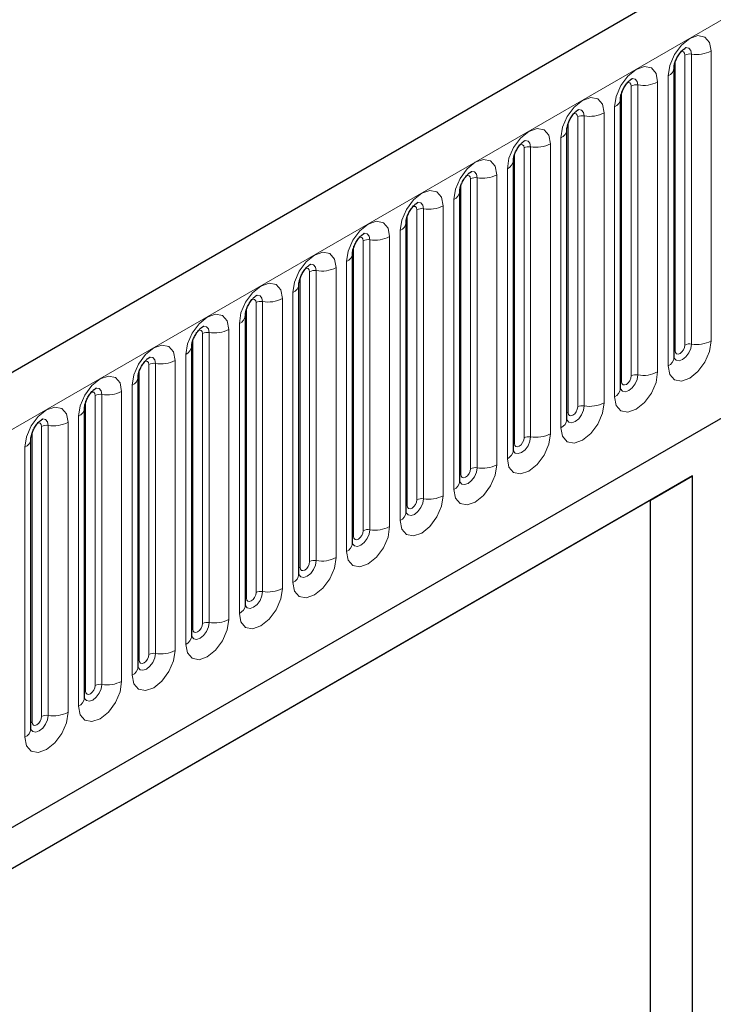
# Model space of a CAD drawing. Units: millimetres. Extents: x 0 to 420, y 0 to 297.
# Drawn here: x 175 to 185, y 86 to 101 of the extents above; entities that cross this region are included whole.
import ezdxf

# ---------------------------------------------------------------- set-up
doc = ezdxf.new("R2010")
doc.units = ezdxf.units.MM

msp = doc.modelspace()

# ---------------------------------------------------------------- linework, layer by layer
at = {"color": 7, "linetype": 'Continuous', "lineweight": 25}
for p, q in [((211.2576, 116.5794), (70.1191, 35.1018)), ((74.9055, 31.2013), (207.4972, 107.7448)), ((184.5349, 95.7732), (184.5349, 100.0192)), ((183.75, 95.3201), (183.75, 99.5661)), ((182.9651, 94.867), (182.9651, 99.113)), ((182.1802, 94.4139), (182.1802, 98.6599)), ((181.3953, 93.9608), (181.3953, 98.2068)), ((180.6104, 93.5077), (180.6104, 97.7537)), ((179.8255, 93.0546), (179.8255, 97.3006)), ((179.0406, 92.6015), (179.0406, 96.8475)), ((178.2558, 92.1484), (178.2558, 96.3944)), ((177.4709, 91.6953), (177.4709, 95.9413)), ((176.686, 91.2422), (176.686, 95.4882)), ((175.9011, 90.789), (175.9011, 95.0351)), ((175.1162, 90.3359), (175.1162, 94.582)), ((184.8058, 94.0411), (168.3062, 84.516)), ((184.1892, 93.6851), (184.8058, 94.0411)), ((184.8058, 84.9775), (184.8058, 94.0411)), ((184.1892, 93.6851), (168.3062, 84.516)), ((184.1892, 85.3335), (184.1892, 93.6851))]:
    msp.add_line(p, q, dxfattribs=at)
at = {"color": 8, "linetype": 'Continuous', "lineweight": 18}
for p, q in [((70.6321, 34.5603), (211.7706, 116.0378)), ((74.9055, 31.2013), (207.4972, 107.7448)), ((184.6919, 95.9554), (184.6919, 100.2015)), ((184.7885, 100.2164), (184.7885, 95.9704)), ((185.0783, 96.0152), (185.0783, 100.2612)), ((184.5505, 95.8738), (184.5505, 100.1198)), ((184.2934, 95.5621), (184.2934, 99.8081)), ((184.447, 99.8968), (184.447, 95.6508)), ((183.7656, 95.4207), (183.7656, 99.6667)), ((183.9071, 95.5023), (183.9071, 99.7484)), ((184.0037, 99.7633), (184.0037, 95.5173)), ((183.5085, 95.109), (183.5085, 99.355)), ((183.6621, 99.4437), (183.6621, 95.1977)), ((182.9807, 94.9676), (182.9807, 99.2136)), ((183.1222, 95.0492), (183.1222, 99.2952)), ((183.2188, 99.3102), (183.2188, 95.0642)), ((182.7237, 94.6559), (182.7237, 98.9019)), ((182.8772, 98.9906), (182.8772, 94.7445)), ((182.1959, 94.5145), (182.1959, 98.7605)), ((182.3373, 94.5961), (182.3373, 98.8421)), ((182.4339, 98.8571), (182.4339, 94.6111)), ((182.0923, 98.5375), (182.0923, 94.2914)), ((181.5524, 94.143), (181.5524, 98.389)), ((181.649, 98.404), (181.649, 94.158)), ((181.9388, 94.2028), (181.9388, 98.4488)), ((181.411, 94.0614), (181.411, 98.3074)), ((181.3074, 98.0843), (181.3074, 93.8383)), ((180.7675, 93.6899), (180.7675, 97.9359)), ((180.8641, 97.9509), (180.8641, 93.7049)), ((181.1539, 93.7497), (181.1539, 97.9957)), ((180.6261, 93.6083), (180.6261, 97.8543)), ((180.5226, 97.6312), (180.5226, 93.3852)), ((179.9826, 93.2368), (179.9826, 97.4828)), ((180.0792, 97.4978), (180.0792, 93.2517)), ((180.369, 93.2966), (180.369, 97.5426)), ((179.8412, 93.1552), (179.8412, 97.4012)), ((179.7377, 97.1781), (179.7377, 92.9321)), ((179.1977, 92.7837), (179.1977, 97.0297)), ((179.2943, 97.0447), (179.2943, 92.7986)), ((179.5841, 92.8435), (179.5841, 97.0895)), ((179.0563, 92.7021), (179.0563, 96.9481)), ((178.7992, 92.3904), (178.7992, 96.6364)), ((178.9528, 96.725), (178.9528, 92.479)), ((178.2714, 92.249), (178.2714, 96.495)), ((178.4128, 92.3306), (178.4128, 96.5766)), ((178.5094, 96.5915), (178.5094, 92.3455)), ((178.0143, 91.9373), (178.0143, 96.1833)), ((178.1679, 96.2719), (178.1679, 92.0259)), ((177.4865, 91.7958), (177.4865, 96.0419)), ((177.6279, 91.8775), (177.6279, 96.1235)), ((177.7245, 96.1384), (177.7245, 91.8924)), ((177.2294, 91.4841), (177.2294, 95.7302)), ((177.383, 95.8188), (177.383, 91.5728)), ((176.7016, 91.3427), (176.7016, 95.5888)), ((176.8431, 91.4244), (176.8431, 95.6704)), ((176.9397, 95.6853), (176.9397, 91.4393)), ((176.5981, 95.3657), (176.5981, 91.1197)), ((176.0582, 90.9713), (176.0582, 95.2173)), ((176.1548, 95.2322), (176.1548, 90.9862)), ((176.4445, 91.031), (176.4445, 95.2771)), ((175.9168, 90.8896), (175.9168, 95.1356)), ((175.8132, 94.9126), (175.8132, 90.6666)), ((175.2733, 90.5182), (175.2733, 94.7642)), ((175.3699, 94.7791), (175.3699, 90.5331)), ((175.6597, 90.5779), (175.6597, 94.8239)), ((175.1319, 90.4365), (175.1319, 94.6825)), ((175.0283, 94.4595), (175.0283, 90.2135))]:
    msp.add_line(p, q, dxfattribs=at)
at = {"color": 8, "linetype": 'Continuous', "lineweight": 18, "flags": 128}
for points in [[(185.0783, 100.2612), (185.0543, 100.3868), (184.9859, 100.4656), (184.8835, 100.4855), (184.7627, 100.4435), (184.6419, 100.346), (184.5395, 100.2079), (184.471, 100.0501), (184.447, 99.8968)], [(184.6353, 100.2488), (184.6483, 100.2517), (184.6712, 100.2472), (184.6866, 100.2296), (184.6919, 100.2015)], [(184.7025, 100.3096), (184.7071, 100.3101), (184.7499, 100.3018), (184.7785, 100.2689), (184.7885, 100.2164)], [(184.2934, 99.8081), (184.2694, 99.9337), (184.201, 100.0125), (184.0986, 100.0324), (183.9778, 99.9904), (183.857, 99.8929), (183.7546, 99.7548), (183.6861, 99.597), (183.6621, 99.4437)], [(183.8504, 99.7957), (183.8634, 99.7986), (183.8863, 99.7941), (183.9017, 99.7765), (183.9071, 99.7484)], [(183.9176, 99.8565), (183.9222, 99.857), (183.965, 99.8487), (183.9936, 99.8158), (184.0037, 99.7633)], [(183.5085, 99.355), (183.4845, 99.4806), (183.4161, 99.5594), (183.3137, 99.5793), (183.1929, 99.5373), (183.0721, 99.4398), (182.9697, 99.3017), (182.9012, 99.1439), (182.8772, 98.9906)], [(183.0655, 99.3426), (183.0785, 99.3455), (183.1015, 99.341), (183.1168, 99.3234), (183.1222, 99.2952)], [(183.1327, 99.4034), (183.1373, 99.4039), (183.1801, 99.3956), (183.2087, 99.3627), (183.2188, 99.3102)], [(182.7237, 98.9019), (182.6996, 99.0275), (182.6312, 99.1063), (182.5288, 99.1262), (182.408, 99.0842), (182.2872, 98.9867), (182.1848, 98.8486), (182.1164, 98.6908), (182.0923, 98.5375)], [(182.3479, 98.9503), (182.3524, 98.9508), (182.3952, 98.9425), (182.4238, 98.9096), (182.4339, 98.8571)], [(182.2807, 98.8895), (182.2936, 98.8924), (182.3166, 98.8879), (182.3319, 98.8703), (182.3373, 98.8421)], [(181.9388, 98.4488), (181.9147, 98.5744), (181.8463, 98.6532), (181.7439, 98.6731), (181.6231, 98.6311), (181.5023, 98.5336), (181.3999, 98.3955), (181.3315, 98.2377), (181.3074, 98.0843)], [(181.563, 98.4972), (181.5675, 98.4977), (181.6103, 98.4894), (181.6389, 98.4565), (181.649, 98.404)], [(181.4958, 98.4364), (181.5087, 98.4393), (181.5317, 98.4348), (181.547, 98.4172), (181.5524, 98.389)], [(181.1539, 97.9957), (181.1298, 98.1213), (181.0614, 98.2001), (180.959, 98.22), (180.8382, 98.178), (180.7174, 98.0805), (180.615, 97.9424), (180.5466, 97.7846), (180.5226, 97.6312)], [(180.7781, 98.044), (180.7826, 98.0446), (180.8254, 98.0363), (180.8541, 98.0034), (180.8641, 97.9509)], [(180.7109, 97.9833), (180.7239, 97.9862), (180.7468, 97.9817), (180.7621, 97.9641), (180.7675, 97.9359)], [(180.369, 97.5426), (180.345, 97.6682), (180.2765, 97.747), (180.1741, 97.7669), (180.0533, 97.7249), (179.9325, 97.6274), (179.8301, 97.4893), (179.7617, 97.3315), (179.7377, 97.1781)], [(179.926, 97.5301), (179.939, 97.5331), (179.9619, 97.5286), (179.9772, 97.511), (179.9826, 97.4828)], [(179.9932, 97.5909), (179.9978, 97.5915), (180.0406, 97.5832), (180.0692, 97.5503), (180.0792, 97.4978)], [(179.5841, 97.0895), (179.5601, 97.2151), (179.4916, 97.2939), (179.3892, 97.3138), (179.2684, 97.2718), (179.1476, 97.1743), (179.0452, 97.0361), (178.9768, 96.8784), (178.9528, 96.725)], [(179.1411, 97.077), (179.1541, 97.08), (179.177, 97.0755), (179.1923, 97.0579), (179.1977, 97.0297)], [(179.2083, 97.1378), (179.2129, 97.1384), (179.2557, 97.1301), (179.2843, 97.0972), (179.2943, 97.0447)], [(178.7992, 96.6364), (178.7752, 96.762), (178.7068, 96.8407), (178.6043, 96.8606), (178.4835, 96.8187), (178.3628, 96.7212), (178.2603, 96.583), (178.1919, 96.4253), (178.1679, 96.2719)], [(178.3562, 96.6239), (178.3692, 96.6268), (178.3921, 96.6224), (178.4075, 96.6047), (178.4128, 96.5766)], [(178.4234, 96.6847), (178.428, 96.6853), (178.4708, 96.677), (178.4994, 96.6441), (178.5094, 96.5915)], [(178.0143, 96.1833), (177.9903, 96.3089), (177.9219, 96.3876), (177.8195, 96.4075), (177.6987, 96.3656), (177.5779, 96.2681), (177.4755, 96.1299), (177.407, 95.9722), (177.383, 95.8188)], [(177.5713, 96.1708), (177.5843, 96.1737), (177.6072, 96.1693), (177.6226, 96.1516), (177.6279, 96.1235)], [(177.6385, 96.2316), (177.6431, 96.2322), (177.6859, 96.2239), (177.7145, 96.191), (177.7245, 96.1384)], [(177.2294, 95.7302), (177.2054, 95.8558), (177.137, 95.9345), (177.0346, 95.9544), (176.9138, 95.9124), (176.793, 95.815), (176.6906, 95.6768), (176.6221, 95.5191), (176.5981, 95.3657)], [(184.447, 95.6508), (184.471, 95.5251), (184.5395, 95.4464), (184.6419, 95.4265), (184.7627, 95.4685), (184.8835, 95.566), (184.9859, 95.7041), (185.0543, 95.8618), (185.0783, 96.0152)], [(184.7885, 95.9704), (184.7785, 95.9063), (184.7499, 95.8403), (184.7071, 95.7826), (184.6566, 95.7418), (184.6061, 95.7243), (184.5633, 95.7326), (184.5347, 95.7655), (184.5333, 95.7688)], [(184.5349, 95.8621), (184.5419, 95.8681), (184.5505, 95.8738)], [(184.5505, 95.8738), (184.5559, 95.8457), (184.5712, 95.828), (184.5942, 95.8236), (184.6212, 95.833), (184.6483, 95.8548), (184.6712, 95.8858), (184.6866, 95.9211), (184.6919, 95.9554)], [(176.8536, 95.7785), (176.8582, 95.7791), (176.901, 95.7708), (176.9296, 95.7378), (176.9397, 95.6853)], [(176.7864, 95.7177), (176.7994, 95.7206), (176.8224, 95.7162), (176.8377, 95.6985), (176.8431, 95.6704)], [(176.4445, 95.2771), (176.4205, 95.4027), (176.3521, 95.4814), (176.2497, 95.5013), (176.1289, 95.4593), (176.0081, 95.3619), (175.9057, 95.2237), (175.8373, 95.066), (175.8132, 94.9126)], [(183.6621, 95.1977), (183.6861, 95.072), (183.7546, 94.9933), (183.857, 94.9734), (183.9778, 95.0154), (184.0986, 95.1128), (184.201, 95.251), (184.2694, 95.4087), (184.2934, 95.5621)], [(184.0037, 95.5173), (183.9936, 95.4532), (183.965, 95.3872), (183.9222, 95.3295), (183.8717, 95.2887), (183.8212, 95.2712), (183.7784, 95.2795), (183.7498, 95.3124), (183.7484, 95.3157)], [(183.7656, 95.4207), (183.771, 95.3926), (183.7863, 95.3749), (183.8093, 95.3705), (183.8363, 95.3799), (183.8634, 95.4017), (183.8863, 95.4326), (183.9017, 95.468), (183.9071, 95.5023)], [(176.0687, 95.3254), (176.0733, 95.326), (176.1161, 95.3177), (176.1447, 95.2847), (176.1548, 95.2322)], [(183.75, 95.409), (183.757, 95.415), (183.7656, 95.4207)], [(176.0015, 95.2646), (176.0145, 95.2675), (176.0375, 95.2631), (176.0528, 95.2454), (176.0582, 95.2173)], [(175.6597, 94.8239), (175.6356, 94.9496), (175.5672, 95.0283), (175.4648, 95.0482), (175.344, 95.0062), (175.2232, 94.9088), (175.1208, 94.7706), (175.0524, 94.6129), (175.0283, 94.4595)], [(182.8772, 94.7445), (182.9012, 94.6189), (182.9697, 94.5402), (183.0721, 94.5203), (183.1929, 94.5623), (183.3137, 94.6597), (183.4161, 94.7979), (183.4845, 94.9556), (183.5085, 95.109)], [(183.2188, 95.0642), (183.2087, 95.0001), (183.1801, 94.9341), (183.1373, 94.8764), (183.0868, 94.8356), (183.0363, 94.8181), (182.9935, 94.8264), (182.9649, 94.8593), (182.9635, 94.8626)], [(182.9807, 94.9676), (182.9861, 94.9395), (183.0015, 94.9218), (183.0244, 94.9174), (183.0515, 94.9268), (183.0785, 94.9486), (183.1015, 94.9795), (183.1168, 95.0149), (183.1222, 95.0492)], [(175.2839, 94.8723), (175.2884, 94.8729), (175.3312, 94.8646), (175.3598, 94.8316), (175.3699, 94.7791)], [(182.9651, 94.9559), (182.9721, 94.9619), (182.9807, 94.9676)], [(175.2167, 94.8115), (175.2296, 94.8144), (175.2526, 94.81), (175.2679, 94.7923), (175.2733, 94.7642)], [(182.0923, 94.2914), (182.1164, 94.1658), (182.1848, 94.0871), (182.2872, 94.0672), (182.408, 94.1092), (182.5288, 94.2066), (182.6312, 94.3448), (182.6996, 94.5025), (182.7237, 94.6559)], [(182.4339, 94.6111), (182.4238, 94.547), (182.3952, 94.481), (182.3524, 94.4233), (182.3019, 94.3825), (182.2514, 94.365), (182.2086, 94.3733), (182.18, 94.4062), (182.1786, 94.4095)], [(182.1959, 94.5145), (182.2012, 94.4863), (182.2166, 94.4687), (182.2395, 94.4642), (182.2666, 94.4737), (182.2936, 94.4955), (182.3166, 94.5264), (182.3319, 94.5618), (182.3373, 94.5961)], [(182.1802, 94.5028), (182.1872, 94.5088), (182.1959, 94.5145)], [(181.3074, 93.8383), (181.3315, 93.7127), (181.3999, 93.634), (181.5023, 93.6141), (181.6231, 93.656), (181.7439, 93.7535), (181.8463, 93.8917), (181.9147, 94.0494), (181.9388, 94.2028)], [(181.649, 94.158), (181.6389, 94.0939), (181.6103, 94.0279), (181.5675, 93.9702), (181.517, 93.9294), (181.4665, 93.9119), (181.4237, 93.9202), (181.3951, 93.9531), (181.3937, 93.9564)], [(181.411, 94.0614), (181.4164, 94.0332), (181.4317, 94.0156), (181.4546, 94.0111), (181.4817, 94.0205), (181.5087, 94.0424), (181.5317, 94.0733), (181.547, 94.1087), (181.5524, 94.143)], [(181.3953, 94.0497), (181.4023, 94.0557), (181.411, 94.0614)], [(180.5226, 93.3852), (180.5466, 93.2596), (180.615, 93.1809), (180.7174, 93.161), (180.8382, 93.2029), (180.959, 93.3004), (181.0614, 93.4386), (181.1298, 93.5963), (181.1539, 93.7497)], [(180.8641, 93.7049), (180.8541, 93.6407), (180.8254, 93.5748), (180.7826, 93.5171), (180.7321, 93.4763), (180.6817, 93.4588), (180.6388, 93.4671), (180.6102, 93.5), (180.6088, 93.5033)], [(180.6104, 93.5965), (180.6175, 93.6026), (180.6261, 93.6083)], [(180.6261, 93.6083), (180.6315, 93.5801), (180.6468, 93.5625), (180.6697, 93.558), (180.6968, 93.5674), (180.7239, 93.5893), (180.7468, 93.6202), (180.7621, 93.6556), (180.7675, 93.6899)], [(179.7377, 92.9321), (179.7617, 92.8065), (179.8301, 92.7277), (179.9325, 92.7078), (180.0533, 92.7498), (180.1741, 92.8473), (180.2765, 92.9855), (180.345, 93.1432), (180.369, 93.2966)], [(180.0792, 93.2517), (180.0692, 93.1876), (180.0406, 93.1217), (179.9978, 93.064), (179.9473, 93.0232), (179.8968, 93.0057), (179.854, 93.014), (179.8254, 93.0469), (179.8239, 93.0502)], [(179.8255, 93.1434), (179.8326, 93.1495), (179.8412, 93.1552)], [(179.8412, 93.1552), (179.8466, 93.127), (179.8619, 93.1094), (179.8848, 93.1049), (179.9119, 93.1143), (179.939, 93.1362), (179.9619, 93.1671), (179.9772, 93.2025), (179.9826, 93.2368)], [(178.9528, 92.479), (178.9768, 92.3534), (179.0452, 92.2746), (179.1476, 92.2547), (179.2684, 92.2967), (179.3892, 92.3942), (179.4916, 92.5323), (179.5601, 92.6901), (179.5841, 92.8435)], [(179.2943, 92.7986), (179.2843, 92.7345), (179.2557, 92.6686), (179.2129, 92.6109), (179.1624, 92.5701), (179.1119, 92.5526), (179.0691, 92.5609), (179.0405, 92.5938), (179.039, 92.5971)], [(179.0406, 92.6903), (179.0477, 92.6964), (179.0563, 92.7021)], [(179.0563, 92.7021), (179.0617, 92.6739), (179.077, 92.6563), (179.1, 92.6518), (179.127, 92.6612), (179.1541, 92.6831), (179.177, 92.714), (179.1923, 92.7493), (179.1977, 92.7837)], [(178.1679, 92.0259), (178.1919, 91.9003), (178.2603, 91.8215), (178.3628, 91.8016), (178.4835, 91.8436), (178.6043, 91.9411), (178.7068, 92.0792), (178.7752, 92.237), (178.7992, 92.3904)], [(178.5094, 92.3455), (178.4994, 92.2814), (178.4708, 92.2155), (178.428, 92.1577), (178.3775, 92.117), (178.327, 92.0994), (178.2842, 92.1078), (178.2556, 92.1407), (178.2542, 92.144)], [(178.2714, 92.249), (178.2768, 92.2208), (178.2921, 92.2032), (178.3151, 92.1987), (178.3421, 92.2081), (178.3692, 92.23), (178.3921, 92.2609), (178.4075, 92.2962), (178.4128, 92.3306)], [(178.2558, 92.2372), (178.2628, 92.2433), (178.2714, 92.249)], [(177.383, 91.5728), (177.407, 91.4472), (177.4755, 91.3684), (177.5779, 91.3485), (177.6987, 91.3905), (177.8195, 91.488), (177.9219, 91.6261), (177.9903, 91.7839), (178.0143, 91.9373)], [(177.7245, 91.8924), (177.7145, 91.8283), (177.6859, 91.7624), (177.6431, 91.7046), (177.5926, 91.6639), (177.5421, 91.6463), (177.4993, 91.6547), (177.4707, 91.6876), (177.4693, 91.6909)], [(177.4865, 91.7958), (177.4919, 91.7677), (177.5072, 91.7501), (177.5302, 91.7456), (177.5572, 91.755), (177.5843, 91.7769), (177.6072, 91.8078), (177.6226, 91.8431), (177.6279, 91.8775)], [(177.4709, 91.7841), (177.4779, 91.7902), (177.4865, 91.7958)], [(176.5981, 91.1197), (176.6221, 90.9941), (176.6906, 90.9153), (176.793, 90.8954), (176.9138, 90.9374), (177.0346, 91.0349), (177.137, 91.173), (177.2054, 91.3308), (177.2294, 91.4841)], [(176.9397, 91.4393), (176.9296, 91.3752), (176.901, 91.3093), (176.8582, 91.2515), (176.8077, 91.2108), (176.7572, 91.1932), (176.7144, 91.2015), (176.6858, 91.2345), (176.6844, 91.2378)], [(176.7016, 91.3427), (176.707, 91.3146), (176.7224, 91.297), (176.7453, 91.2925), (176.7724, 91.3019), (176.7994, 91.3237), (176.8224, 91.3547), (176.8377, 91.39), (176.8431, 91.4244)], [(176.686, 91.331), (176.693, 91.3371), (176.7016, 91.3427)], [(175.8132, 90.6666), (175.8373, 90.541), (175.9057, 90.4622), (176.0081, 90.4423), (176.1289, 90.4843), (176.2497, 90.5818), (176.3521, 90.7199), (176.4205, 90.8777), (176.4445, 91.031)], [(176.1548, 90.9862), (176.1447, 90.9221), (176.1161, 90.8562), (176.0733, 90.7984), (176.0228, 90.7577), (175.9723, 90.7401), (175.9295, 90.7484), (175.9009, 90.7814), (175.8995, 90.7847)], [(175.9168, 90.8896), (175.9221, 90.8615), (175.9375, 90.8439), (175.9604, 90.8394), (175.9875, 90.8488), (176.0145, 90.8706), (176.0375, 90.9016), (176.0528, 90.9369), (176.0582, 90.9713)], [(175.9011, 90.8779), (175.9081, 90.884), (175.9168, 90.8896)], [(175.0283, 90.2135), (175.0524, 90.0879), (175.1208, 90.0091), (175.2232, 89.9892), (175.344, 90.0312), (175.4648, 90.1287), (175.5672, 90.2668), (175.6356, 90.4246), (175.6597, 90.5779)], [(175.3699, 90.5331), (175.3598, 90.469), (175.3312, 90.4031), (175.2884, 90.3453), (175.2379, 90.3046), (175.1874, 90.287), (175.1446, 90.2953), (175.116, 90.3283), (175.1146, 90.3316)], [(175.1162, 90.4248), (175.1232, 90.4309), (175.1319, 90.4365)], [(175.1319, 90.4365), (175.1372, 90.4084), (175.1526, 90.3907), (175.1755, 90.3863), (175.2026, 90.3957), (175.2296, 90.4175), (175.2526, 90.4485), (175.2679, 90.4838), (175.2733, 90.5182)]]:
    msp.add_lwpolyline(points, dxfattribs=at)
at = {"color": 8, "linetype": 'Continuous', "lineweight": 18}
for centre, radius, start, end in [((184.7625, 100.0651), 0.1535, 80.2289, 117.35717), ((184.8667, 100.6702), 0.4605, 260.2289, 297.35717), ((184.3925, 100.0284), 0.1424, 292.48046, 357.42838), ((183.9776, 99.612), 0.1535, 80.2289, 117.35717), ((184.0818, 100.2171), 0.4605, 260.2289, 297.35717), ((183.6076, 99.5753), 0.1424, 292.48046, 357.42838), ((183.2969, 99.764), 0.4605, 260.2289, 297.35717), ((183.1927, 99.1589), 0.1535, 80.2289, 117.35717), ((182.8228, 99.1222), 0.1424, 292.48046, 357.42838), ((182.512, 99.3109), 0.4605, 260.2289, 297.35717), ((182.4078, 98.7058), 0.1535, 80.2289, 117.35717), ((182.0379, 98.6691), 0.1424, 292.48046, 357.42838), ((181.6229, 98.2527), 0.1535, 80.2289, 117.35717), ((181.7271, 98.8578), 0.4605, 260.2289, 297.35717), ((181.253, 98.216), 0.1424, 292.48046, 357.42838), ((180.838, 97.7996), 0.1535, 80.2289, 117.35717), ((180.9423, 98.4047), 0.4605, 260.2289, 297.35717), ((180.4681, 97.7629), 0.1424, 292.48046, 357.42838), ((180.0532, 97.3465), 0.1535, 80.2289, 117.35717), ((180.1574, 97.9516), 0.4605, 260.2289, 297.35717), ((179.6832, 97.3097), 0.1424, 292.48046, 357.42838), ((179.2683, 96.8934), 0.1535, 80.2289, 117.35717), ((179.3725, 97.4985), 0.4605, 260.2289, 297.35717), ((178.8983, 96.8566), 0.1424, 292.48046, 357.42838), ((178.4834, 96.4403), 0.1535, 80.2289, 117.35717), ((178.5876, 97.0454), 0.4605, 260.2289, 297.35717), ((178.1134, 96.4035), 0.1424, 292.48046, 357.42838), ((177.8027, 96.5923), 0.4605, 260.2289, 297.35717), ((177.6985, 95.9872), 0.1535, 80.2289, 117.35717), ((177.3285, 95.9504), 0.1424, 292.48046, 357.42838), ((184.7625, 95.8191), 0.1535, 80.2289, 117.35717), ((184.8667, 96.4242), 0.4605, 260.2289, 297.35717), ((177.0178, 96.1392), 0.4605, 260.2289, 297.35717), ((184.3841, 95.7887), 0.1516, 294.52506, 354.1548), ((176.9136, 95.5341), 0.1535, 80.2289, 117.35717), ((176.5436, 95.4973), 0.1424, 292.48046, 357.42838), ((183.9776, 95.366), 0.1535, 80.2289, 117.35717), ((184.0818, 95.9711), 0.4605, 260.2289, 297.35717), ((183.5992, 95.3356), 0.1516, 294.52506, 354.1548), ((176.1287, 95.081), 0.1535, 80.2289, 117.35717), ((176.2329, 95.6861), 0.4605, 260.2289, 297.35717), ((175.7588, 95.0442), 0.1424, 292.48046, 357.42838), ((183.1927, 94.9129), 0.1535, 80.2289, 117.35717), ((183.2969, 95.518), 0.4605, 260.2289, 297.35717), ((182.8143, 94.8824), 0.1516, 294.52506, 354.1548), ((175.3438, 94.6278), 0.1535, 80.2289, 117.35717), ((175.448, 95.233), 0.4605, 260.2289, 297.35717), ((174.9739, 94.5911), 0.1424, 292.48046, 357.42838), ((182.4078, 94.4598), 0.1535, 80.2289, 117.35717), ((182.512, 95.0649), 0.4605, 260.2289, 297.35717), ((182.0294, 94.4293), 0.1516, 294.52506, 354.1548), ((181.6229, 94.0067), 0.1535, 80.2289, 117.35717), ((181.7271, 94.6118), 0.4605, 260.2289, 297.35717), ((181.2445, 93.9762), 0.1516, 294.52506, 354.1548), ((180.9423, 94.1587), 0.4605, 260.2289, 297.35717), ((180.838, 93.5536), 0.1535, 80.2289, 117.35717), ((180.4596, 93.5231), 0.1516, 294.52506, 354.1548), ((180.1574, 93.7056), 0.4605, 260.2289, 297.35717), ((180.0532, 93.1005), 0.1535, 80.2289, 117.35717), ((179.6747, 93.07), 0.1516, 294.52506, 354.1548), ((179.2683, 92.6474), 0.1535, 80.2289, 117.35717), ((179.3725, 93.2525), 0.4605, 260.2289, 297.35717), ((178.8899, 92.6169), 0.1516, 294.52506, 354.1548), ((178.4834, 92.1943), 0.1535, 80.2289, 117.35717), ((178.5876, 92.7994), 0.4605, 260.2289, 297.35717), ((178.105, 92.1638), 0.1516, 294.52506, 354.1548), ((177.6985, 91.7412), 0.1535, 80.2289, 117.35717), ((177.8027, 92.3463), 0.4605, 260.2289, 297.35717), ((177.3201, 91.7107), 0.1516, 294.52506, 354.1548), ((176.9136, 91.288), 0.1535, 80.2289, 117.35717), ((177.0178, 91.8932), 0.4605, 260.2289, 297.35717), ((176.5352, 91.2576), 0.1516, 294.52506, 354.1548), ((176.1287, 90.8349), 0.1535, 80.2289, 117.35717), ((176.2329, 91.4401), 0.4605, 260.2289, 297.35717), ((175.7503, 90.8045), 0.1516, 294.52506, 354.1548), ((175.448, 90.9869), 0.4605, 260.2289, 297.35717), ((175.3438, 90.3818), 0.1535, 80.2289, 117.35717), ((174.9654, 90.3514), 0.1516, 294.52506, 354.1548)]:
    msp.add_arc(centre, radius, start, end, dxfattribs=at)
at = {"color": 7, "linetype": 'Continuous', "lineweight": 25}
for points, knots in [([(184.5349, 100.0192), (184.5352, 100.0276), (184.5359, 100.0449), (184.5462, 100.0908), (184.5677, 100.1464), (184.6011, 100.2062), (184.6408, 100.257), (184.6768, 100.291), (184.7047, 100.3091), (184.7084, 100.3104), (184.7104, 100.311)], [0, 0, 0, 0, 0.10889234, 0.2265392, 0.3558497, 0.49614381, 0.64080691, 0.76349053, 0.87674809, 1, 1, 1, 1]), ([(183.75, 99.5661), (183.7503, 99.5745), (183.751, 99.5918), (183.7613, 99.6377), (183.7828, 99.6933), (183.8162, 99.7531), (183.8559, 99.8039), (183.8919, 99.8379), (183.9198, 99.856), (183.9235, 99.8573), (183.9255, 99.8579)], [0, 0, 0, 0, 0.10889234, 0.2265392, 0.3558497, 0.49614381, 0.64080691, 0.76349053, 0.87674809, 1, 1, 1, 1]), ([(182.9651, 99.113), (182.9654, 99.1214), (182.9662, 99.1387), (182.9764, 99.1846), (182.9979, 99.2402), (183.0313, 99.3), (183.071, 99.3508), (183.107, 99.3848), (183.1349, 99.4029), (183.1387, 99.4042), (183.1406, 99.4048)], [0, 0, 0, 0, 0.10889234, 0.2265392, 0.3558497, 0.49614381, 0.64080691, 0.76349053, 0.87674809, 1, 1, 1, 1]), ([(182.1802, 98.6599), (182.1805, 98.6683), (182.1813, 98.6856), (182.1916, 98.7315), (182.213, 98.7871), (182.2464, 98.8469), (182.2861, 98.8977), (182.3221, 98.9317), (182.35, 98.9498), (182.3538, 98.9511), (182.3557, 98.9517)], [0, 0, 0, 0, 0.1088923, 0.2265392, 0.3558497, 0.4961438, 0.6408069, 0.7634905, 0.8767481, 1, 1, 1, 1]), ([(181.3953, 98.2068), (181.3957, 98.2152), (181.3964, 98.2325), (181.4067, 98.2784), (181.4281, 98.334), (181.4615, 98.3938), (181.5012, 98.4446), (181.5373, 98.4786), (181.5651, 98.4967), (181.5689, 98.498), (181.5708, 98.4986)], [0, 0, 0, 0, 0.10889234, 0.2265392, 0.3558497, 0.49614381, 0.64080691, 0.76349053, 0.87674809, 1, 1, 1, 1]), ([(180.6104, 97.7537), (180.6108, 97.762), (180.6115, 97.7794), (180.6218, 97.8253), (180.6432, 97.8809), (180.6766, 97.9407), (180.7163, 97.9915), (180.7524, 98.0255), (180.7802, 98.0436), (180.784, 98.0449), (180.7859, 98.0455)], [0, 0, 0, 0, 0.10889234, 0.2265392, 0.3558497, 0.49614381, 0.64080691, 0.76349053, 0.87674809, 1, 1, 1, 1]), ([(179.8255, 97.3006), (179.8259, 97.3089), (179.8266, 97.3263), (179.8369, 97.3722), (179.8583, 97.4278), (179.8918, 97.4876), (179.9315, 97.5384), (179.9675, 97.5723), (179.9953, 97.5905), (179.9991, 97.5917), (180.0011, 97.5924)], [0, 0, 0, 0, 0.10889234, 0.2265392, 0.3558497, 0.49614381, 0.64080691, 0.76349053, 0.87674809, 1, 1, 1, 1]), ([(179.0406, 96.8475), (179.041, 96.8558), (179.0417, 96.8732), (179.052, 96.9191), (179.0734, 96.9747), (179.1069, 97.0345), (179.1466, 97.0853), (179.1826, 97.1192), (179.2105, 97.1374), (179.2142, 97.1386), (179.2162, 97.1393)], [0, 0, 0, 0, 0.1088923, 0.2265392, 0.3558497, 0.4961438, 0.6408069, 0.7634905, 0.8767481, 1, 1, 1, 1]), ([(178.2558, 96.3944), (178.2561, 96.4027), (178.2568, 96.4201), (178.2671, 96.466), (178.2886, 96.5216), (178.322, 96.5814), (178.3617, 96.6322), (178.3977, 96.6661), (178.4256, 96.6843), (178.4293, 96.6855), (178.4313, 96.6862)], [0, 0, 0, 0, 0.10889234, 0.2265392, 0.3558497, 0.49614381, 0.64080691, 0.76349053, 0.87674809, 1, 1, 1, 1]), ([(177.4709, 95.9413), (177.4712, 95.9496), (177.4719, 95.967), (177.4822, 96.0128), (177.5037, 96.0685), (177.5371, 96.1283), (177.5768, 96.1791), (177.6128, 96.213), (177.6407, 96.2312), (177.6444, 96.2324), (177.6464, 96.2331)], [0, 0, 0, 0, 0.10889234, 0.2265392, 0.3558497, 0.49614381, 0.64080691, 0.76349053, 0.87674809, 1, 1, 1, 1]), ([(176.686, 95.4882), (176.6863, 95.4965), (176.687, 95.5139), (176.6973, 95.5597), (176.7188, 95.6154), (176.7522, 95.6752), (176.7919, 95.726), (176.8279, 95.7599), (176.8558, 95.7781), (176.8595, 95.7793), (176.8615, 95.78)], [0, 0, 0, 0, 0.10889234, 0.2265392, 0.3558497, 0.49614381, 0.64080691, 0.76349053, 0.87674809, 1, 1, 1, 1]), ([(184.5349, 95.7644), (184.5351, 95.7636), (184.5358, 95.7609), (184.5353, 95.7682), (184.5349, 95.7732)], [0, 0, 0, 0, 0.305113, 1, 1, 1, 1]), ([(175.9011, 95.0351), (175.9014, 95.0434), (175.9022, 95.0608), (175.9124, 95.1066), (175.9339, 95.1623), (175.9673, 95.2221), (176.007, 95.2729), (176.043, 95.3068), (176.0709, 95.325), (176.0747, 95.3262), (176.0766, 95.3269)], [0, 0, 0, 0, 0.10889234, 0.2265392, 0.3558497, 0.49614381, 0.64080691, 0.76349053, 0.87674809, 1, 1, 1, 1]), ([(183.75, 95.3113), (183.7502, 95.3105), (183.751, 95.3078), (183.7504, 95.3151), (183.75, 95.3201)], [0, 0, 0, 0, 0.305113, 1, 1, 1, 1]), ([(175.1162, 94.582), (175.1165, 94.5903), (175.1173, 94.6077), (175.1276, 94.6535), (175.149, 94.7092), (175.1824, 94.769), (175.2221, 94.8197), (175.2581, 94.8537), (175.286, 94.8719), (175.2898, 94.8731), (175.2917, 94.8738)], [0, 0, 0, 0, 0.1088923, 0.2265392, 0.3558497, 0.4961438, 0.6408069, 0.7634905, 0.8767481, 1, 1, 1, 1]), ([(182.9651, 94.8582), (182.9653, 94.8574), (182.9661, 94.8547), (182.9655, 94.862), (182.9651, 94.867)], [0, 0, 0, 0, 0.305113, 1, 1, 1, 1]), ([(182.1802, 94.4051), (182.1805, 94.4043), (182.1812, 94.4016), (182.1806, 94.4089), (182.1802, 94.4139)], [0, 0, 0, 0, 0.305113, 1, 1, 1, 1]), ([(181.3953, 93.952), (181.3956, 93.9512), (181.3963, 93.9485), (181.3957, 93.9558), (181.3953, 93.9608)], [0, 0, 0, 0, 0.305113, 1, 1, 1, 1]), ([(180.6105, 93.4989), (180.6107, 93.498), (180.6114, 93.4954), (180.6108, 93.5026), (180.6104, 93.5077)], [0, 0, 0, 0, 0.305113, 1, 1, 1, 1]), ([(179.8256, 93.0457), (179.8258, 93.0449), (179.8265, 93.0423), (179.8259, 93.0495), (179.8255, 93.0546)], [0, 0, 0, 0, 0.305113, 1, 1, 1, 1]), ([(179.0407, 92.5926), (179.0409, 92.5918), (179.0416, 92.5892), (179.041, 92.5964), (179.0406, 92.6015)], [0, 0, 0, 0, 0.305113, 1, 1, 1, 1]), ([(178.2558, 92.1395), (178.256, 92.1387), (178.2567, 92.1361), (178.2562, 92.1433), (178.2558, 92.1484)], [0, 0, 0, 0, 0.305113, 1, 1, 1, 1]), ([(177.4709, 91.6864), (177.4711, 91.6856), (177.4719, 91.683), (177.4713, 91.6902), (177.4709, 91.6953)], [0, 0, 0, 0, 0.305113, 1, 1, 1, 1]), ([(176.686, 91.2333), (176.6862, 91.2325), (176.687, 91.2299), (176.6864, 91.2371), (176.686, 91.2422)], [0, 0, 0, 0, 0.305113, 1, 1, 1, 1]), ([(175.9011, 90.7802), (175.9013, 90.7794), (175.9021, 90.7768), (175.9015, 90.784), (175.9011, 90.789)], [0, 0, 0, 0, 0.305113, 1, 1, 1, 1]), ([(175.1162, 90.3271), (175.1165, 90.3263), (175.1172, 90.3236), (175.1166, 90.3309), (175.1162, 90.3359)], [0, 0, 0, 0, 0.305113, 1, 1, 1, 1])]:
    msp.add_open_spline(points, degree=3, knots=knots, dxfattribs=at)

doc.saveas('drawing.dxf')
